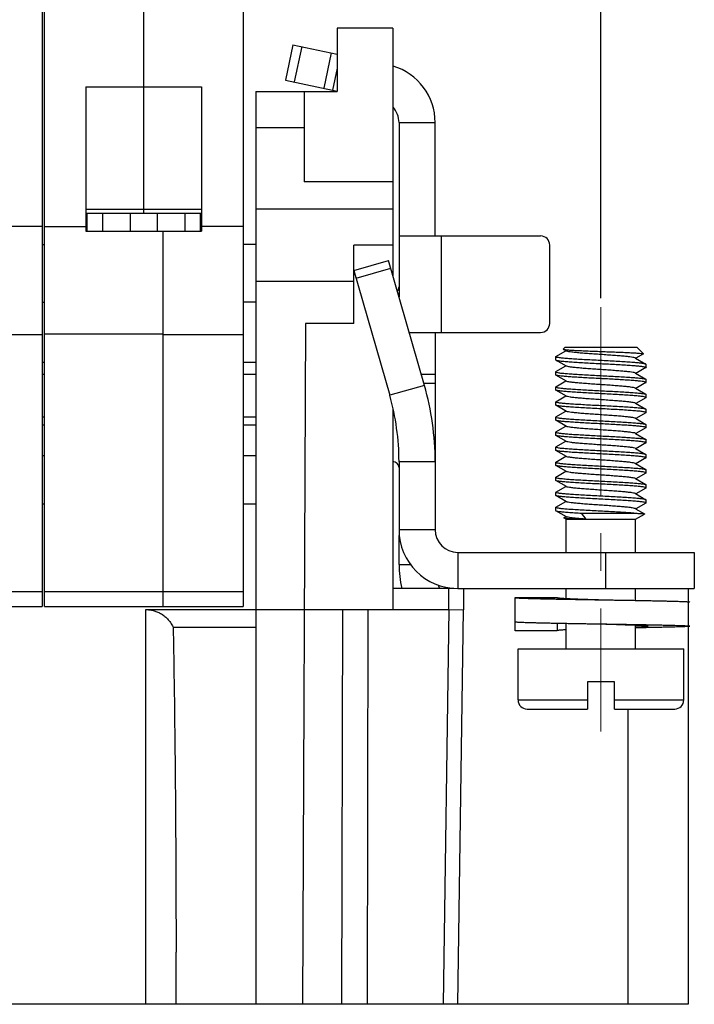
# Model space of a CAD drawing. Units: millimetres. Extents: x 993 to 1438, y 17 to 332.
# Drawn here: x 1097 to 1119, y 212 to 245 of the extents above; entities that cross this region are included whole.
import ezdxf

# ---------------------------------------------------------------- set-up
doc = ezdxf.new("R2010")
doc.units = ezdxf.units.MM
doc.header["$MEASUREMENT"] = 0
doc.header["$PDMODE"] = 2
doc.header["$PDSIZE"] = -0.01
doc.linetypes.add('CENTER', pattern=[2, 1.25, -0.25, 0.25, -0.25])
doc.layers.get('0').update_dxf_attribs({"linetype": 'CONTINUOUS', "lineweight": 30})
doc.layers.get('Defpoints').update_dxf_attribs({"linetype": 'CONTINUOUS'})
doc.layers.add('Cen', color=1, linetype='CENTER', lineweight=15)
doc.layers.add('Dim', color=3, linetype='CONTINUOUS', lineweight=15)
doc.styles.add('Romans字体', font='romans.shx', dxfattribs={"width": 0.75})
doc.dimstyles.new('01', dxfattribs={"dimscale": 1.5, "dimtxt": 3, "dimasz": 2.5, "dimexe": 1, "dimexo": 0.2, "dimgap": 0.5, "dimtad": 1, "dimdsep": 46, "dimtxsty": 'Romans字体', "dimcen": 0, "dimclrd": 1, "dimclre": 6, "dimclrt": 4, "dimazin": 2, "dimtp": 0.01, "dimtm": 1e-09, "dimtfac": 0.7, "dimtofl": 0, "dimtmove": 0, "dimatfit": 3, "dimfxl": 1, "dimtzin": 0, "dimarcsym": 0})

# ---------------------------------------------------------------- blocks, each defined once
blk = doc.blocks.new('*D14')
at = {"layer": 'Defpoints', "color": 0}
for p in [(1115.9, 273.516), (1058.9, 235.208), (1115.9, 235.208)]:
    blk.add_point(p, dxfattribs=at)
at = {"layer": 'Dim', "color": 6, "lineweight": -2}
for p, q in [((1058.9, 235.508), (1058.9, 275.016)), ((1115.9, 235.508), (1115.9, 275.016))]:
    blk.add_line(p, q, dxfattribs=at)
at = {"layer": 'Dim', "color": 1, "lineweight": -2}
blk.add_line((1062.65, 273.516), (1112.15, 273.516), dxfattribs=at)
at = {"layer": 'Dim', "color": 1}
for points in [[(1062.65, 274.141), (1062.65, 272.891), (1058.9, 273.516)], [(1112.15, 274.141), (1112.15, 272.891), (1115.9, 273.516)]]:
    blk.add_solid(points, dxfattribs=at)
at = {"layer": 'Dim', "color": 4, "insert": (1087.4, 276.516), "char_height": 4.5, "attachment_point": 5, "style": 'Romans字体'}
blk.add_mtext('57', dxfattribs=at)

msp = doc.modelspace()

# ---------------------------------------------------------------- linework, layer by layer
for p, q in [((1097.36, 261.068), (1097.36, 225.269)), ((1097.43, 225.269), (1097.43, 261.067)), ((1104.03, 261.068), (1104.03, 225.269)), ((1100.73, 238.324), (1100.73, 249.861)), ((1109, 244.467), (1107.15, 244.467)), ((1107.15, 244.467), (1107.15, 242.367)), ((1109, 244.467), (1109, 236.249)), ((1105.678, 243.915), (1105.429, 242.742)), ((1105.678, 243.915), (1107.15, 243.603)), ((1105.972, 243.853), (1105.722, 242.679)), ((1106.95, 243.645), (1106.701, 242.471)), ((1107.15, 243.142), (1106.994, 242.409)), ((1098.81, 242.519), (1102.65, 242.519)), ((1098.81, 242.519), (1098.81, 237.732)), ((1102.65, 242.519), (1102.65, 237.732)), ((1105.429, 242.742), (1107.152, 242.375)), ((1104.45, 242.367), (1107.15, 242.367)), ((1104.45, 242.367), (1104.45, 212.067)), ((1106.05, 242.367), (1106.05, 239.367)), ((1109.2, 241.333), (1110.4, 241.333)), ((1109.2, 241.333), (1109.2, 235.552)), ((1110.4, 237.567), (1110.4, 241.333)), ((1104.45, 241.167), (1106.05, 241.167)), ((1109, 239.367), (1106.05, 239.367)), ((1098.81, 238.461), (1102.65, 238.461)), ((1098.81, 238.324), (1102.65, 238.324)), ((1098.855, 237.732), (1098.855, 238.324)), ((1099.355, 238.324), (1099.355, 237.732)), ((1100.29, 237.732), (1100.29, 238.324)), ((1101.17, 238.324), (1101.17, 237.732)), ((1102.105, 237.732), (1102.105, 238.324)), ((1102.605, 238.324), (1102.605, 237.732)), ((1104.45, 238.467), (1109, 238.467)), ((1097.36, 237.884), (1095.98, 237.884)), ((1097.43, 237.884), (1098.81, 237.884)), ((1098.81, 237.732), (1102.65, 237.732)), ((1101.37, 225.269), (1101.37, 237.732)), ((1104.03, 237.884), (1102.65, 237.884)), ((1097.36, 237.287), (1097.43, 237.287)), ((1104.45, 237.287), (1104.03, 237.287)), ((1109, 237.267), (1107.7, 237.267)), ((1107.7, 234.667), (1107.7, 237.267)), ((1109.2, 237.567), (1113.9, 237.567)), ((1110.6, 237.567), (1110.6, 234.367)), ((1114.2, 234.667), (1114.2, 237.267)), ((1107.703, 236.419), (1108.856, 236.75)), ((1110.043, 232.61), (1108.856, 236.75)), ((1107.703, 236.419), (1108.89, 232.279)), ((1107.774, 236.172), (1108.927, 236.502)), ((1104.45, 236.067), (1107.7, 236.067)), ((1097.36, 235.367), (1097.43, 235.367)), ((1104.45, 235.367), (1104.03, 235.367)), ((1106.1, 234.667), (1106, 212.067)), ((1107.7, 234.667), (1106.1, 234.667)), ((1097.43, 234.321), (1101.37, 234.321)), ((1109.54, 234.367), (1113.9, 234.367)), ((1110.4, 234.367), (1110.4, 227.817)), ((1097.36, 234.288), (1094.7, 234.288)), ((1104.03, 234.288), (1101.37, 234.288)), ((1114.406, 233.564), (1114.738, 233.757)), ((1114.7, 233.867), (1114.647, 233.814)), ((1114.647, 233.814), (1114.649, 233.809)), ((1114.754, 233.747), (1114.649, 233.809)), ((1114.649, 233.809), (1114.661, 233.804)), ((1117.1, 233.867), (1114.7, 233.867)), ((1117.1, 233.867), (1117.311, 233.656)), ((1117.311, 233.656), (1117.309, 233.651)), ((1097.43, 233.367), (1097.36, 233.367)), ((1104.45, 233.367), (1104.03, 233.367)), ((1114.4, 233.557), (1114.406, 233.564)), ((1114.4, 233.457), (1114.4, 233.557)), ((1114.404, 233.455), (1114.404, 233.448)), ((1114.754, 233.247), (1114.406, 233.449)), ((1117.045, 233.516), (1117.394, 233.314)), ((1117.309, 233.651), (1117.062, 233.507)), ((1114.406, 233.064), (1114.4, 233.057)), ((1114.4, 232.957), (1114.4, 233.057)), ((1114.406, 233.064), (1114.738, 233.257)), ((1117.045, 233.016), (1117.394, 232.814)), ((1117.394, 233.199), (1117.062, 233.007)), ((1117.4, 233.307), (1117.394, 233.314)), ((1117.394, 233.199), (1117.4, 233.207)), ((1117.4, 233.207), (1117.4, 233.307)), ((1097.43, 232.967), (1097.36, 232.967)), ((1104.45, 232.967), (1104.03, 232.967)), ((1110.4, 232.967), (1109.941, 232.967)), ((1114.406, 232.949), (1114.4, 232.957)), ((1114.754, 232.747), (1114.406, 232.949)), ((1114.406, 232.564), (1114.738, 232.757)), ((1117.394, 232.699), (1117.062, 232.507)), ((1117.394, 232.814), (1117.4, 232.807)), ((1117.394, 232.699), (1117.4, 232.707)), ((1117.4, 232.707), (1117.4, 232.807)), ((1110.043, 232.61), (1108.89, 232.279)), ((1110.4, 232.667), (1110.027, 232.667)), ((1114.406, 232.564), (1114.4, 232.557)), ((1114.4, 232.457), (1114.4, 232.557)), ((1114.406, 232.449), (1114.4, 232.457)), ((1114.754, 232.247), (1114.406, 232.449)), ((1117.045, 232.516), (1117.394, 232.314)), ((1114.406, 232.064), (1114.4, 232.057)), ((1114.4, 231.957), (1114.4, 232.057)), ((1114.406, 232.064), (1114.738, 232.257)), ((1117.394, 232.199), (1117.062, 232.007)), ((1117.394, 232.314), (1117.4, 232.307)), ((1117.394, 232.199), (1117.4, 232.207)), ((1117.4, 232.207), (1117.4, 232.307)), ((1109, 231.815), (1109, 225.167)), ((1114.406, 231.949), (1114.4, 231.957)), ((1114.754, 231.747), (1114.406, 231.949)), ((1114.406, 231.564), (1114.738, 231.757)), ((1117.045, 232.016), (1117.394, 231.814)), ((1117.394, 231.699), (1117.062, 231.507)), ((1117.4, 231.807), (1117.394, 231.814)), ((1117.394, 231.699), (1117.4, 231.707)), ((1117.4, 231.707), (1117.4, 231.807)), ((1097.36, 231.567), (1097.43, 231.567)), ((1104.03, 231.567), (1104.45, 231.567)), ((1114.406, 231.564), (1114.4, 231.557)), ((1114.4, 231.457), (1114.4, 231.557)), ((1114.406, 231.449), (1114.4, 231.457)), ((1114.754, 231.247), (1114.406, 231.449)), ((1117.045, 231.516), (1117.394, 231.314)), ((1097.43, 231.284), (1097.36, 231.284)), ((1104.45, 231.284), (1104.03, 231.284)), ((1114.406, 231.064), (1114.4, 231.057)), ((1114.4, 230.957), (1114.4, 231.057)), ((1114.406, 231.064), (1114.738, 231.257)), ((1117.394, 231.199), (1117.062, 231.007)), ((1117.4, 231.207), (1117.387, 231.217)), ((1117.394, 231.314), (1117.4, 231.307)), ((1117.394, 231.199), (1117.4, 231.207)), ((1117.4, 231.207), (1117.4, 231.307)), ((1114.406, 230.949), (1114.4, 230.957)), ((1114.754, 230.747), (1114.406, 230.949)), ((1114.406, 230.564), (1114.738, 230.757)), ((1117.045, 231.016), (1117.394, 230.814)), ((1117.394, 230.814), (1117.4, 230.807)), ((1117.4, 230.707), (1117.4, 230.807)), ((1114.406, 230.564), (1114.4, 230.557)), ((1114.4, 230.457), (1114.4, 230.557)), ((1114.406, 230.449), (1114.4, 230.457)), ((1114.754, 230.247), (1114.406, 230.449)), ((1117.045, 230.516), (1117.394, 230.314)), ((1117.394, 230.699), (1117.062, 230.507)), ((1117.394, 230.699), (1117.4, 230.707)), ((1097.43, 230.267), (1097.36, 230.267)), ((1104.45, 230.267), (1104.03, 230.267)), ((1110.4, 230.074), (1109.2, 230.074)), ((1109.2, 230.074), (1109.2, 227.817)), ((1114.406, 230.064), (1114.4, 230.057)), ((1114.406, 230.064), (1114.738, 230.257)), ((1117.394, 230.199), (1117.062, 230.007)), ((1117.4, 230.307), (1117.394, 230.314)), ((1117.394, 230.199), (1117.4, 230.207)), ((1117.4, 230.207), (1117.4, 230.307)), ((1114.4, 229.957), (1114.4, 230.057)), ((1114.406, 229.949), (1114.4, 229.957)), ((1114.754, 229.747), (1114.406, 229.949)), ((1114.406, 229.564), (1114.738, 229.757)), ((1117.045, 230.016), (1117.394, 229.814)), ((1117.394, 229.814), (1117.4, 229.807)), ((1117.4, 229.707), (1117.4, 229.807)), ((1114.406, 229.564), (1114.4, 229.557)), ((1114.4, 229.457), (1114.4, 229.557)), ((1114.406, 229.449), (1114.4, 229.457)), ((1114.754, 229.247), (1114.406, 229.449)), ((1117.045, 229.516), (1117.394, 229.314)), ((1117.394, 229.699), (1117.062, 229.507)), ((1117.394, 229.699), (1117.4, 229.707)), ((1114.406, 229.064), (1114.738, 229.257)), ((1117.394, 229.199), (1117.062, 229.007)), ((1117.394, 229.314), (1117.4, 229.307)), ((1117.394, 229.199), (1117.4, 229.207)), ((1117.4, 229.207), (1117.4, 229.307)), ((1114.406, 229.064), (1114.4, 229.057)), ((1114.4, 228.957), (1114.4, 229.057)), ((1114.406, 228.949), (1114.4, 228.957)), ((1114.754, 228.747), (1114.406, 228.949)), ((1114.406, 228.564), (1114.738, 228.757)), ((1117.045, 229.016), (1117.394, 228.814)), ((1117.4, 228.807), (1117.394, 228.814)), ((1117.4, 228.707), (1117.4, 228.807)), ((1097.43, 228.667), (1097.36, 228.667)), ((1104.45, 228.667), (1104.03, 228.667)), ((1114.4, 228.557), (1114.406, 228.564)), ((1114.4, 228.457), (1114.4, 228.557)), ((1114.4, 228.457), (1114.406, 228.449)), ((1114.754, 228.247), (1114.406, 228.449)), ((1117.045, 228.516), (1117.348, 228.341)), ((1117.394, 228.699), (1117.062, 228.507)), ((1117.4, 228.707), (1117.394, 228.699)), ((1114.668, 228.216), (1114.738, 228.257)), ((1114.668, 228.216), (1114.668, 228.212)), ((1114.75, 228.165), (1114.668, 228.212)), ((1114.75, 228.165), (1117.05, 228.165)), ((1114.75, 227.067), (1114.75, 228.165)), ((1115.26, 228.367), (1116.992, 228.367)), ((1115.408, 228.167), (1115.26, 228.367)), ((1117.05, 228.165), (1117.348, 228.337)), ((1117.05, 227.067), (1117.05, 228.165)), ((1117.348, 228.341), (1117.348, 228.337)), ((1110.4, 227.817), (1109.2, 227.817)), ((1109.2, 226.667), (1109.2, 227.627)), ((1111.15, 227.067), (1119, 227.067)), ((1111.15, 227.067), (1111.15, 225.867)), ((1116.05, 227.067), (1116.05, 225.867)), ((1119, 227.067), (1119, 225.867)), ((1109.2, 226.667), (1109.581, 226.667)), ((1111.024, 225.867), (1109, 225.867)), ((1110.849, 225.167), (1110.849, 225.867)), ((1111.15, 225.867), (1119, 225.867)), ((1111.337, 225.867), (1111.337, 225.163)), ((1114.75, 225.536), (1114.75, 225.867)), ((1117.05, 225.473), (1117.05, 225.867)), ((1118.8, 225.867), (1118.8, 212.067)), ((1090.76, 225.769), (1097.36, 225.769)), ((1097.43, 225.769), (1104.03, 225.769)), ((1113.05, 225.567), (1114.45, 225.567)), ((1113.05, 224.467), (1113.05, 225.567)), ((1090.76, 225.269), (1097.36, 225.269)), ((1097.43, 225.269), (1104.03, 225.269)), ((1100.8, 225.167), (1110.849, 225.167)), ((1100.8, 212.067), (1100.8, 225.167)), ((1107.33, 225.167), (1107.289, 212.067)), ((1108.159, 212.067), (1108.173, 225.167)), ((1110.849, 225.167), (1110.662, 212.067)), ((1110.849, 225.167), (1111.337, 225.163)), ((1111.149, 212.067), (1111.337, 225.163)), ((1101.705, 224.585), (1104.45, 224.585)), ((1114.45, 224.718), (1114.45, 224.467)), ((1114.75, 223.867), (1114.75, 224.712)), ((1117.05, 223.867), (1117.05, 224.652)), ((1114.45, 224.467), (1113.05, 224.467)), ((1113.15, 223.867), (1118.65, 223.867)), ((1113.15, 222.167), (1113.15, 223.867)), ((1118.65, 222.167), (1118.65, 223.867)), ((1116.35, 222.767), (1115.45, 222.767)), ((1115.45, 222.767), (1115.45, 221.867)), ((1116.35, 221.867), (1116.35, 222.767)), ((1113.15, 222.167), (1115.45, 222.167)), ((1116.35, 222.167), (1118.65, 222.167)), ((1113.45, 221.867), (1115.45, 221.867)), ((1116.35, 221.867), (1118.35, 221.867)), ((1116.8, 212.067), (1116.8, 221.867)), ((1101.8, 212.067), (1101.8, 213.792)), ((1118.8, 212.067), (1056, 212.067))]:
    msp.add_line(p, q)
for centre, radius, start, end in [((1108.45, 241.333), 1.95, 0, 73.4697), ((1108.45, 241.333), 0.75, 0, 42.3612), ((1113.9, 237.267), 0.3, 0, 90), ((1109, 235.878), 0.2, 317.0383, 0), ((1113.9, 234.667), 0.3, 270, 0), ((1101.2, 230.074), 9.2, 0, 16), ((1101.2, 230.074), 8, 0, 16), ((1109, 229.878), 0.2, 0, 90), ((1111.15, 227.817), 1.95, 180, 270), ((1111.15, 227.817), 0.75, 180, 270), ((1112.8, 226.667), 3.6, 180, 192.8739), ((1112.8, 226.667), 2.4, 196.5458, 199.5128), ((1113.45, 222.167), 0.3, 180, 270), ((1118.35, 222.167), 0.3, 270, 0)]:
    msp.add_arc(centre, radius, start, end)
for points, knots in [([(1114.661, 233.804), (1114.68, 233.798), (1114.736, 233.793), (1114.839, 233.783), (1114.983, 233.774), (1115.163, 233.765), (1115.373, 233.756), (1115.604, 233.746), (1115.849, 233.737), (1116.099, 233.727), (1116.346, 233.718), (1116.579, 233.708), (1116.79, 233.699), (1116.972, 233.689), (1117.12, 233.683), (1117.222, 233.668), (1117.285, 233.67), (1117.306, 233.656), (1117.309, 233.653)], [0, 0, 0, 0, 0.060848, 0.166004, 0.312211, 0.494528, 0.706628, 0.941021, 1.189355, 1.44274, 1.692047, 1.928236, 2.142705, 2.327585, 2.476047, 2.582553, 2.643174, 2.65527, 2.65527, 2.65527, 2.65527]), ([(1117.045, 233.516), (1117.04, 233.519), (1117.015, 233.53), (1116.951, 233.541), (1116.845, 233.556), (1116.702, 233.571), (1116.529, 233.586), (1116.331, 233.601), (1116.117, 233.617), (1115.895, 233.632), (1115.672, 233.647), (1115.459, 233.663), (1115.262, 233.678), (1115.09, 233.693), (1114.949, 233.708), (1114.845, 233.724), (1114.783, 233.734), (1114.759, 233.746), (1114.755, 233.748)], [0, 0, 0, 0, 0.015933, 0.084107, 0.192613, 0.33771, 0.513978, 0.714717, 0.932252, 1.158249, 1.384043, 1.600975, 1.800734, 1.975686, 2.119183, 2.225872, 2.292109, 2.30583, 2.30583, 2.30583, 2.30583]), ([(1117.394, 233.315), (1117.389, 233.319), (1117.357, 233.324), (1117.288, 233.34), (1117.169, 233.351), (1117.009, 233.366), (1116.813, 233.38), (1116.587, 233.394), (1116.338, 233.408), (1116.075, 233.423), (1115.806, 233.437), (1115.54, 233.451), (1115.286, 233.465), (1115.053, 233.479), (1114.845, 233.493), (1114.678, 233.508), (1114.537, 233.518), (1114.47, 233.539), (1114.399, 233.539), (1114.402, 233.555), (1114.403, 233.556)], [0, 0, 0, 0, 0.020036, 0.094606, 0.214731, 0.376803, 0.575624, 0.804725, 1.056616, 1.32305, 1.595296, 1.864428, 2.121628, 2.358468, 2.567204, 2.741032, 2.87434, 2.962988, 3.005074, 3.0086, 3.0086, 3.0086, 3.0086]), ([(1114.404, 233.448), (1114.409, 233.435), (1114.468, 233.441), (1114.545, 233.416), (1114.683, 233.408), (1114.853, 233.392), (1115.061, 233.379), (1115.295, 233.365), (1115.548, 233.351), (1115.814, 233.336), (1116.082, 233.322), (1116.344, 233.308), (1116.591, 233.294), (1116.816, 233.28), (1117.012, 233.266), (1117.168, 233.252), (1117.292, 233.24), (1117.353, 233.225), (1117.399, 233.217), (1117.4, 233.208)], [0, 0, 0, 0, 0.042833, 0.133429, 0.268253, 0.443129, 0.652443, 0.889413, 1.146336, 1.414849, 1.686207, 1.951569, 2.202294, 2.430222, 2.627951, 2.789087, 2.908495, 2.982614, 3.010484, 3.010484, 3.010484, 3.010484]), ([(1114.4, 233.056), (1114.401, 233.046), (1114.449, 233.039), (1114.513, 233.023), (1114.641, 233.011), (1114.803, 232.996), (1115.005, 232.982), (1115.236, 232.968), (1115.49, 232.954), (1115.758, 232.939), (1116.031, 232.925), (1116.301, 232.91), (1116.56, 232.896), (1116.796, 232.881), (1116.999, 232.867), (1117.162, 232.852), (1117.285, 232.841), (1117.355, 232.824), (1117.388, 232.819), (1117.394, 232.815)], [0, 0, 0, 0, 0.028916, 0.106947, 0.231529, 0.397713, 0.601361, 0.836485, 1.093042, 1.364907, 1.639749, 1.913937, 2.177851, 2.417509, 2.621673, 2.788014, 2.911045, 2.98788, 3.008673, 3.008673, 3.008673, 3.008673]), ([(1117.045, 233.016), (1117.041, 233.018), (1117.017, 233.03), (1116.954, 233.04), (1116.85, 233.056), (1116.709, 233.07), (1116.537, 233.086), (1116.34, 233.101), (1116.127, 233.116), (1115.904, 233.131), (1115.682, 233.147), (1115.468, 233.162), (1115.27, 233.177), (1115.097, 233.193), (1114.954, 233.207), (1114.848, 233.223), (1114.785, 233.234), (1114.759, 233.245), (1114.755, 233.248)], [0, 0, 0, 0, 0.013878, 0.080256, 0.187077, 0.330691, 0.505739, 0.70557, 0.922546, 1.148356, 1.374339, 1.591831, 1.792499, 1.968672, 2.113653, 2.222027, 2.290061, 2.30583, 2.30583, 2.30583, 2.30583]), ([(1114.851, 232.893), (1114.799, 232.897), (1114.704, 232.905), (1114.579, 232.917), (1114.487, 232.928), (1114.433, 232.94), (1114.41, 232.946), (1114.406, 232.949)], [0, 0, 0, 0, 0.1574391, 0.2844545, 0.3779499, 0.4358894, 0.4498317, 0.4498317, 0.4498317, 0.4498317]), ([(1115.093, 232.693), (1115.045, 232.698), (1114.96, 232.707), (1114.852, 232.722), (1114.787, 232.734), (1114.76, 232.744), (1114.754, 232.747)], [0, 0, 0, 0, 0.1464556, 0.2565074, 0.3263358, 0.3442337, 0.3442337, 0.3442337, 0.3442337]), ([(1117.4, 232.708), (1117.399, 232.716), (1117.361, 232.724), (1117.307, 232.737), (1117.201, 232.748), (1117.065, 232.762), (1116.894, 232.774), (1116.697, 232.787), (1116.476, 232.801), (1116.24, 232.814), (1115.994, 232.827), (1115.745, 232.84), (1115.501, 232.853), (1115.268, 232.866), (1115.053, 232.879), (1114.916, 232.889), (1114.851, 232.893)], [0, 0, 0, 0, 0.024376, 0.088165, 0.19106, 0.330517, 0.502758, 0.703026, 0.925757, 1.164745, 1.413327, 1.664566, 1.911449, 2.14709, 2.364917, 2.558866, 2.558866, 2.558866, 2.558866]), ([(1117.044, 232.515), (1117.043, 232.517), (1117.025, 232.531), (1116.965, 232.536), (1116.868, 232.555), (1116.729, 232.568), (1116.559, 232.584), (1116.363, 232.599), (1116.148, 232.615), (1115.924, 232.63), (1115.699, 232.646), (1115.481, 232.661), (1115.28, 232.677), (1115.153, 232.688), (1115.093, 232.693)], [0, 0, 0, 0, 0.006669, 0.067007, 0.169064, 0.309406, 0.482707, 0.682242, 0.900216, 1.128091, 1.356931, 1.577764, 1.781938, 1.961468, 1.961468, 1.961468, 1.961468]), ([(1117.4, 232.208), (1117.399, 232.217), (1117.351, 232.225), (1117.288, 232.24), (1117.159, 232.252), (1116.997, 232.267), (1116.793, 232.281), (1116.561, 232.296), (1116.306, 232.31), (1116.037, 232.325), (1115.763, 232.339), (1115.494, 232.353), (1115.239, 232.368), (1115.006, 232.382), (1114.804, 232.396), (1114.639, 232.411), (1114.516, 232.423), (1114.444, 232.439), (1114.411, 232.444), (1114.405, 232.448)], [0, 0, 0, 0, 0.028905, 0.106071, 0.230327, 0.397786, 0.602875, 0.838679, 1.09721, 1.3697, 1.646895, 1.919384, 2.177916, 2.413719, 2.618808, 2.786268, 2.910524, 2.987689, 3.008681, 3.008681, 3.008681, 3.008681]), ([(1114.419, 232.544), (1114.438, 232.539), (1114.487, 232.528), (1114.579, 232.517), (1114.704, 232.505), (1114.799, 232.497), (1114.851, 232.493)], [0, 0, 0, 0, 0.0580993, 0.1513458, 0.2787364, 0.435901, 0.435901, 0.435901, 0.435901]), ([(1114.851, 232.493), (1114.921, 232.488), (1115.069, 232.478), (1115.303, 232.464), (1115.556, 232.45), (1115.819, 232.436), (1116.086, 232.422), (1116.346, 232.408), (1116.593, 232.394), (1116.817, 232.38), (1117.012, 232.366), (1117.171, 232.351), (1117.289, 232.34), (1117.358, 232.324), (1117.389, 232.319), (1117.394, 232.315)], [0, 0, 0, 0, 0.209388, 0.446216, 0.701775, 0.969553, 1.238408, 1.501483, 1.751452, 1.979858, 2.176222, 2.33783, 2.457906, 2.531304, 2.550669, 2.550669, 2.550669, 2.550669]), ([(1117.394, 231.815), (1117.388, 231.819), (1117.355, 231.824), (1117.284, 231.841), (1117.161, 231.852), (1116.996, 231.867), (1116.794, 231.881), (1116.561, 231.896), (1116.306, 231.91), (1116.037, 231.925), (1115.763, 231.939), (1115.494, 231.953), (1115.239, 231.968), (1115.006, 231.982), (1114.803, 231.996), (1114.641, 232.011), (1114.512, 232.023), (1114.448, 232.039), (1114.401, 232.046), (1114.4, 232.056)], [0, 0, 0, 0, 0.020992, 0.098157, 0.222413, 0.389873, 0.594962, 0.830765, 1.089297, 1.361786, 1.638981, 1.911471, 2.170002, 2.405806, 2.610895, 2.778354, 2.90261, 2.979776, 3.008681, 3.008681, 3.008681, 3.008681]), ([(1117.048, 232.018), (1117.039, 232.029), (1116.99, 232.027), (1116.914, 232.051), (1116.788, 232.061), (1116.631, 232.078), (1116.444, 232.093), (1116.236, 232.108), (1116.014, 232.124), (1115.788, 232.139), (1115.567, 232.155), (1115.358, 232.171), (1115.171, 232.185), (1115.013, 232.202), (1114.886, 232.212), (1114.811, 232.237), (1114.76, 232.235), (1114.752, 232.246)], [0, 0, 0, 0, 0.039768, 0.125442, 0.251047, 0.411925, 0.601868, 0.813469, 1.038448, 1.267985, 1.493079, 1.704906, 1.895176, 2.056469, 2.18256, 2.268768, 2.309398, 2.309398, 2.309398, 2.309398]), ([(1117.4, 231.708), (1117.399, 231.717), (1117.351, 231.725), (1117.288, 231.74), (1117.159, 231.752), (1116.997, 231.767), (1116.793, 231.781), (1116.561, 231.796), (1116.306, 231.81), (1116.037, 231.825), (1115.763, 231.839), (1115.494, 231.853), (1115.239, 231.868), (1115.006, 231.882), (1114.804, 231.896), (1114.639, 231.911), (1114.516, 231.923), (1114.444, 231.939), (1114.411, 231.944), (1114.405, 231.948)], [0, 0, 0, 0, 0.028905, 0.106071, 0.230327, 0.397786, 0.602875, 0.838679, 1.09721, 1.3697, 1.646895, 1.919384, 2.177916, 2.413719, 2.618808, 2.786268, 2.910524, 2.987689, 3.008681, 3.008681, 3.008681, 3.008681]), ([(1117.045, 231.516), (1117.041, 231.518), (1117.015, 231.53), (1116.95, 231.541), (1116.843, 231.557), (1116.698, 231.571), (1116.522, 231.587), (1116.321, 231.602), (1116.104, 231.618), (1115.878, 231.633), (1115.654, 231.649), (1115.439, 231.664), (1115.243, 231.679), (1115.072, 231.695), (1114.933, 231.709), (1114.835, 231.728), (1114.775, 231.733), (1114.757, 231.747), (1114.755, 231.748)], [0, 0, 0, 0, 0.015591, 0.084481, 0.1946, 0.34206, 0.521227, 0.725133, 0.945806, 1.1746, 1.402544, 1.6207, 1.820523, 1.994206, 2.135009, 2.237584, 2.298466, 2.30565, 2.30565, 2.30565, 2.30565]), ([(1114.4, 231.556), (1114.401, 231.546), (1114.448, 231.539), (1114.512, 231.523), (1114.642, 231.511), (1114.805, 231.496), (1115.01, 231.482), (1115.243, 231.468), (1115.499, 231.453), (1115.767, 231.439), (1116.04, 231.424), (1116.309, 231.41), (1116.563, 231.396), (1116.795, 231.381), (1116.997, 231.367), (1117.161, 231.352), (1117.284, 231.341), (1117.355, 231.324), (1117.388, 231.319), (1117.394, 231.315)], [0, 0, 0, 0, 0.028631, 0.105607, 0.231424, 0.400364, 0.605583, 0.843614, 1.102676, 1.374194, 1.65009, 1.922773, 2.180097, 2.415857, 2.619914, 2.78706, 2.910822, 2.987792, 3.008688, 3.008688, 3.008688, 3.008688]), ([(1117.204, 231.248), (1117.155, 231.253), (1117.044, 231.263), (1116.862, 231.277), (1116.65, 231.29), (1116.415, 231.304), (1116.165, 231.318), (1115.907, 231.331), (1115.648, 231.345), (1115.397, 231.359), (1115.161, 231.372), (1114.948, 231.386), (1114.764, 231.399), (1114.615, 231.414), (1114.504, 231.425), (1114.44, 231.44), (1114.411, 231.445), (1114.405, 231.448)], [0, 0, 0, 0, 0.149476, 0.334151, 0.54845, 0.785865, 1.039172, 1.300656, 1.562348, 1.816274, 2.054699, 2.270367, 2.45673, 2.608157, 2.720147, 2.789619, 2.807782, 2.807782, 2.807782, 2.807782]), ([(1114.4, 231.056), (1114.401, 231.047), (1114.443, 231.039), (1114.501, 231.025), (1114.618, 231.013), (1114.764, 230.999), (1114.949, 230.986), (1115.162, 230.972), (1115.398, 230.959), (1115.649, 230.945), (1115.908, 230.931), (1116.166, 230.918), (1116.416, 230.904), (1116.651, 230.89), (1116.862, 230.877), (1117.045, 230.863), (1117.155, 230.853), (1117.204, 230.848)], [0, 0, 0, 0, 0.026385, 0.096556, 0.208657, 0.360235, 0.546204, 0.762492, 1.000417, 1.254873, 1.516099, 1.777632, 2.031274, 2.268212, 2.482953, 2.666907, 2.815906, 2.815906, 2.815906, 2.815906]), ([(1116.903, 231.048), (1116.859, 231.054), (1116.76, 231.065), (1116.595, 231.081), (1116.404, 231.096), (1116.192, 231.112), (1115.969, 231.127), (1115.743, 231.143), (1115.523, 231.158), (1115.318, 231.174), (1115.136, 231.189), (1114.985, 231.205), (1114.868, 231.218), (1114.796, 231.234), (1114.761, 231.241), (1114.753, 231.246)], [0, 0, 0, 0, 0.133142, 0.300417, 0.495353, 0.710338, 0.936955, 1.166321, 1.389439, 1.597567, 1.782562, 1.93722, 2.055594, 2.133377, 2.160301, 2.160301, 2.160301, 2.160301]), ([(1117.045, 231.016), (1117.036, 231.031), (1116.977, 231.03), (1116.934, 231.043), (1116.903, 231.048)], [0, 0, 0, 0, 0.05188, 0.1458825, 0.1458825, 0.1458825, 0.1458825]), ([(1117.387, 231.217), (1117.375, 231.222), (1117.343, 231.23), (1117.281, 231.239), (1117.233, 231.245), (1117.204, 231.248)], [0, 0, 0, 0, 0.0385759, 0.1007174, 0.1857118, 0.1857118, 0.1857118, 0.1857118]), ([(1117.4, 230.708), (1117.399, 230.717), (1117.351, 230.725), (1117.288, 230.74), (1117.159, 230.752), (1116.997, 230.767), (1116.793, 230.781), (1116.561, 230.796), (1116.306, 230.81), (1116.037, 230.825), (1115.763, 230.839), (1115.494, 230.853), (1115.239, 230.868), (1115.006, 230.882), (1114.804, 230.896), (1114.639, 230.911), (1114.516, 230.923), (1114.444, 230.939), (1114.411, 230.944), (1114.405, 230.948)], [0, 0, 0, 0, 0.028905, 0.106071, 0.230327, 0.397786, 0.602875, 0.838679, 1.09721, 1.3697, 1.646895, 1.919384, 2.177916, 2.413719, 2.618808, 2.786268, 2.910524, 2.987689, 3.008681, 3.008681, 3.008681, 3.008681]), ([(1117.046, 230.518), (1117.038, 230.522), (1117.004, 230.529), (1116.932, 230.546), (1116.816, 230.559), (1116.665, 230.575), (1116.483, 230.59), (1116.278, 230.605), (1116.059, 230.621), (1115.833, 230.636), (1115.61, 230.652), (1115.398, 230.667), (1115.206, 230.682), (1115.042, 230.699), (1114.908, 230.71), (1114.823, 230.733), (1114.764, 230.733), (1114.754, 230.747), (1114.754, 230.747)], [0, 0, 0, 0, 0.026375, 0.103772, 0.221792, 0.376141, 0.560889, 0.768841, 0.991861, 1.22121, 1.447894, 1.663025, 1.85818, 2.025741, 2.15922, 2.253599, 2.305929, 2.306108, 2.306108, 2.306108, 2.306108]), ([(1117.204, 230.848), (1117.24, 230.844), (1117.299, 230.838), (1117.361, 230.824), (1117.389, 230.818), (1117.394, 230.815)], [0, 0, 0, 0, 0.1083207, 0.1754354, 0.192768, 0.192768, 0.192768, 0.192768]), ([(1117.394, 230.315), (1117.388, 230.319), (1117.355, 230.324), (1117.284, 230.341), (1117.161, 230.352), (1116.996, 230.367), (1116.794, 230.381), (1116.561, 230.396), (1116.306, 230.41), (1116.037, 230.425), (1115.763, 230.439), (1115.494, 230.453), (1115.239, 230.468), (1115.006, 230.482), (1114.803, 230.496), (1114.641, 230.511), (1114.512, 230.523), (1114.448, 230.539), (1114.401, 230.546), (1114.4, 230.556)], [0, 0, 0, 0, 0.020992, 0.098157, 0.222413, 0.389873, 0.594962, 0.830765, 1.089297, 1.361786, 1.638981, 1.911471, 2.170002, 2.405806, 2.610895, 2.778354, 2.90261, 2.979776, 3.008681, 3.008681, 3.008681, 3.008681]), ([(1117.4, 230.208), (1117.399, 230.217), (1117.351, 230.225), (1117.288, 230.24), (1117.159, 230.252), (1116.997, 230.267), (1116.793, 230.281), (1116.561, 230.296), (1116.306, 230.31), (1116.037, 230.325), (1115.763, 230.339), (1115.494, 230.353), (1115.239, 230.368), (1115.006, 230.382), (1114.804, 230.396), (1114.639, 230.411), (1114.516, 230.423), (1114.444, 230.439), (1114.411, 230.444), (1114.405, 230.448)], [0, 0, 0, 0, 0.028905, 0.106071, 0.230327, 0.397786, 0.602875, 0.838679, 1.09721, 1.3697, 1.646895, 1.919384, 2.177916, 2.413719, 2.618808, 2.786268, 2.910524, 2.987689, 3.008681, 3.008681, 3.008681, 3.008681]), ([(1117.044, 230.015), (1117.043, 230.017), (1117.025, 230.031), (1116.965, 230.036), (1116.868, 230.055), (1116.729, 230.068), (1116.559, 230.084), (1116.362, 230.099), (1116.148, 230.115), (1115.923, 230.13), (1115.698, 230.146), (1115.481, 230.161), (1115.28, 230.177), (1115.103, 230.192), (1114.958, 230.207), (1114.85, 230.223), (1114.785, 230.233), (1114.759, 230.245), (1114.755, 230.248)], [0, 0, 0, 0, 0.006816, 0.067309, 0.169514, 0.309988, 0.483398, 0.683016, 0.901042, 1.128936, 1.357764, 1.578551, 1.782648, 1.962075, 2.109854, 2.220336, 2.289614, 2.305652, 2.305652, 2.305652, 2.305652]), ([(1114.4, 230.056), (1114.401, 230.046), (1114.448, 230.039), (1114.511, 230.023), (1114.638, 230.011), (1114.798, 229.997), (1114.999, 229.983), (1115.231, 229.968), (1115.487, 229.954), (1115.757, 229.939), (1116.03, 229.925), (1116.299, 229.91), (1116.553, 229.896), (1116.785, 229.882), (1116.988, 229.868), (1117.155, 229.853), (1117.281, 229.841), (1117.355, 229.824), (1117.388, 229.819), (1117.394, 229.815)], [0, 0, 0, 0, 0.028597, 0.104961, 0.227649, 0.393569, 0.59546, 0.829602, 1.090377, 1.364796, 1.640121, 1.912648, 2.170421, 2.405383, 2.610137, 2.780478, 2.908713, 2.987751, 3.00869, 3.00869, 3.00869, 3.00869]), ([(1117.4, 229.708), (1117.399, 229.717), (1117.351, 229.725), (1117.288, 229.74), (1117.159, 229.752), (1116.997, 229.767), (1116.793, 229.781), (1116.561, 229.796), (1116.306, 229.81), (1116.037, 229.825), (1115.763, 229.839), (1115.494, 229.853), (1115.239, 229.868), (1115.006, 229.882), (1114.804, 229.896), (1114.639, 229.911), (1114.516, 229.923), (1114.444, 229.939), (1114.411, 229.944), (1114.405, 229.948)], [0, 0, 0, 0, 0.028905, 0.106071, 0.230327, 0.397786, 0.602875, 0.838679, 1.09721, 1.3697, 1.646895, 1.919384, 2.177916, 2.413719, 2.618808, 2.786268, 2.910524, 2.987689, 3.008681, 3.008681, 3.008681, 3.008681]), ([(1117.048, 229.518), (1117.04, 229.529), (1116.99, 229.527), (1116.914, 229.551), (1116.787, 229.561), (1116.631, 229.578), (1116.443, 229.593), (1116.235, 229.609), (1116.013, 229.624), (1115.787, 229.639), (1115.566, 229.655), (1115.358, 229.671), (1115.17, 229.685), (1115.013, 229.702), (1114.886, 229.712), (1114.81, 229.737), (1114.76, 229.735), (1114.752, 229.745)], [0, 0, 0, 0, 0.040017, 0.125844, 0.251588, 0.412584, 0.602621, 0.814287, 1.039299, 1.268836, 1.493897, 1.70566, 1.895837, 2.057011, 2.182963, 2.269019, 2.309406, 2.309406, 2.309406, 2.309406]), ([(1114.4, 229.556), (1114.401, 229.546), (1114.448, 229.539), (1114.512, 229.523), (1114.643, 229.511), (1114.806, 229.496), (1115.009, 229.482), (1115.241, 229.468), (1115.495, 229.453), (1115.762, 229.439), (1116.036, 229.425), (1116.307, 229.41), (1116.565, 229.395), (1116.799, 229.381), (1117, 229.367), (1117.163, 229.352), (1117.285, 229.341), (1117.356, 229.324), (1117.388, 229.319), (1117.394, 229.315)], [0, 0, 0, 0, 0.028462, 0.106031, 0.232489, 0.401474, 0.605657, 0.841256, 1.097745, 1.369093, 1.644452, 1.920156, 2.183402, 2.42063, 2.622852, 2.788854, 2.911608, 2.988012, 3.008686, 3.008686, 3.008686, 3.008686]), ([(1117.4, 229.208), (1117.399, 229.217), (1117.351, 229.225), (1117.288, 229.24), (1117.159, 229.252), (1116.997, 229.267), (1116.793, 229.281), (1116.561, 229.296), (1116.306, 229.31), (1116.037, 229.325), (1115.763, 229.339), (1115.494, 229.353), (1115.239, 229.368), (1115.006, 229.382), (1114.804, 229.396), (1114.639, 229.411), (1114.516, 229.423), (1114.444, 229.439), (1114.411, 229.444), (1114.405, 229.448)], [0, 0, 0, 0, 0.028905, 0.106071, 0.230327, 0.397786, 0.602875, 0.838679, 1.09721, 1.3697, 1.646895, 1.919384, 2.177916, 2.413719, 2.618808, 2.786268, 2.910524, 2.987689, 3.008681, 3.008681, 3.008681, 3.008681]), ([(1117.047, 229.019), (1117.038, 229.024), (1116.999, 229.028), (1116.926, 229.048), (1116.808, 229.059), (1116.657, 229.076), (1116.476, 229.09), (1116.274, 229.106), (1116.056, 229.121), (1115.833, 229.136), (1115.612, 229.152), (1115.403, 229.167), (1115.212, 229.182), (1115.049, 229.198), (1114.915, 229.21), (1114.826, 229.231), (1114.769, 229.233), (1114.756, 229.247), (1114.755, 229.248)], [0, 0, 0, 0, 0.03152, 0.111126, 0.230194, 0.384464, 0.568136, 0.774221, 0.99484, 1.221547, 1.445655, 1.65858, 1.852177, 2.01906, 2.152914, 2.248806, 2.303717, 2.306458, 2.306458, 2.306458, 2.306458]), ([(1117.394, 228.815), (1117.388, 228.819), (1117.355, 228.824), (1117.284, 228.841), (1117.161, 228.852), (1116.996, 228.867), (1116.794, 228.881), (1116.561, 228.896), (1116.306, 228.91), (1116.037, 228.925), (1115.763, 228.939), (1115.494, 228.953), (1115.239, 228.968), (1115.006, 228.982), (1114.803, 228.996), (1114.641, 229.011), (1114.512, 229.023), (1114.448, 229.039), (1114.401, 229.046), (1114.4, 229.056)], [0, 0, 0, 0, 0.020992, 0.098157, 0.222413, 0.389873, 0.594962, 0.830765, 1.089297, 1.361786, 1.638981, 1.911471, 2.170002, 2.405806, 2.610895, 2.778354, 2.90261, 2.979776, 3.008681, 3.008681, 3.008681, 3.008681]), ([(1117.4, 228.708), (1117.399, 228.717), (1117.351, 228.725), (1117.288, 228.74), (1117.159, 228.752), (1116.997, 228.767), (1116.793, 228.781), (1116.561, 228.796), (1116.306, 228.81), (1116.037, 228.825), (1115.763, 228.839), (1115.494, 228.853), (1115.239, 228.868), (1115.006, 228.882), (1114.804, 228.896), (1114.639, 228.911), (1114.516, 228.923), (1114.444, 228.939), (1114.411, 228.944), (1114.405, 228.948)], [0, 0, 0, 0, 0.028905, 0.106071, 0.230327, 0.397786, 0.602875, 0.838679, 1.09721, 1.3697, 1.646895, 1.919384, 2.177916, 2.413719, 2.618808, 2.786268, 2.910524, 2.987689, 3.008681, 3.008681, 3.008681, 3.008681]), ([(1116.992, 228.367), (1116.924, 228.372), (1116.776, 228.382), (1116.542, 228.397), (1116.286, 228.411), (1116.017, 228.426), (1115.744, 228.44), (1115.476, 228.454), (1115.223, 228.469), (1114.993, 228.483), (1114.793, 228.497), (1114.632, 228.511), (1114.508, 228.525), (1114.443, 228.537), (1114.402, 228.548), (1114.4, 228.557)], [0, 0, 0, 0, 0.207281, 0.444504, 0.703674, 0.976039, 1.252408, 1.523455, 1.780028, 2.013472, 2.215923, 2.3806, 2.502066, 2.576574, 2.603471, 2.603471, 2.603471, 2.603471]), ([(1114.406, 228.449), (1114.413, 228.445), (1114.449, 228.436), (1114.526, 228.423), (1114.654, 228.409), (1114.824, 228.395), (1115.031, 228.381), (1115.18, 228.372), (1115.26, 228.367)], [0, 0, 0, 0, 0.0257903, 0.1079019, 0.2372747, 0.4097668, 0.6195582, 0.8594869, 0.8594869, 0.8594869, 0.8594869]), ([(1117.047, 228.518), (1117.038, 228.524), (1117.001, 228.528), (1116.929, 228.547), (1116.812, 228.559), (1116.662, 228.575), (1116.482, 228.59), (1116.28, 228.605), (1116.063, 228.621), (1115.839, 228.636), (1115.618, 228.651), (1115.408, 228.667), (1115.217, 228.682), (1115.053, 228.698), (1114.919, 228.71), (1114.828, 228.73), (1114.77, 228.733), (1114.756, 228.747), (1114.755, 228.748)], [0, 0, 0, 0, 0.029663, 0.108103, 0.226099, 0.379442, 0.56237, 0.767922, 0.988243, 1.214896, 1.439198, 1.652557, 1.846809, 2.014545, 2.149414, 2.246439, 2.30253, 2.306248, 2.306248, 2.306248, 2.306248]), ([(1114.668, 228.212), (1114.676, 228.207), (1114.706, 228.205), (1114.733, 228.201), (1114.753, 228.199)], [0, 0, 0, 0, 0.02720333, 0.0855029, 0.0855029, 0.0855029, 0.0855029]), ([(1114.753, 228.199), (1114.782, 228.196), (1114.849, 228.192), (1114.961, 228.185), (1115.094, 228.179), (1115.245, 228.173), (1115.352, 228.169), (1115.408, 228.167)], [0, 0, 0, 0, 0.087976, 0.2015986, 0.3355622, 0.4875277, 0.6559824, 0.6559824, 0.6559824, 0.6559824]), ([(1115.408, 228.167), (1115.343, 228.172), (1115.222, 228.181), (1115.057, 228.197), (1114.922, 228.21), (1114.83, 228.229), (1114.772, 228.233), (1114.756, 228.247), (1114.755, 228.248)], [0, 0, 0, 0, 0.1949027, 0.3634864, 0.4993663, 0.5975211, 0.6547922, 0.6595325, 0.6595325, 0.6595325, 0.6595325]), ([(1116.992, 228.367), (1117.037, 228.365), (1117.116, 228.361), (1117.219, 228.357), (1117.29, 228.348), (1117.331, 228.348), (1117.345, 228.341), (1117.347, 228.34)], [0, 0, 0, 0, 0.1332394, 0.2373831, 0.3098862, 0.3500533, 0.3564551, 0.3564551, 0.3564551, 0.3564551]), ([(1113.05, 225.567), (1113.05, 225.564), (1113.064, 225.563), (1113.081, 225.559), (1113.118, 225.556), (1113.166, 225.553), (1113.229, 225.55), (1113.305, 225.547), (1113.393, 225.543), (1113.494, 225.54), (1113.607, 225.537), (1113.732, 225.533), (1113.867, 225.53), (1114.012, 225.527), (1114.167, 225.523), (1114.331, 225.52), (1114.502, 225.517), (1114.681, 225.513), (1114.865, 225.51), (1115.055, 225.507), (1115.249, 225.503), (1115.447, 225.5), (1115.647, 225.497), (1115.815, 225.494), (1115.916, 225.492), (1115.95, 225.492)], [0, 0, 0, 0, 0.007811, 0.029231, 0.064538, 0.11362, 0.176259, 0.252159, 0.340955, 0.442219, 0.555458, 0.680123, 0.815608, 0.961252, 1.116349, 1.280142, 1.451833, 1.630588, 1.815535, 2.005774, 2.200379, 2.398401, 2.598875, 2.800827, 2.902049, 2.902049, 2.902049, 2.902049]), ([(1114.45, 225.567), (1114.45, 225.564), (1114.463, 225.561), (1114.481, 225.557), (1114.517, 225.552), (1114.565, 225.548), (1114.626, 225.543), (1114.699, 225.539), (1114.784, 225.534), (1114.88, 225.53), (1114.986, 225.525), (1115.1, 225.521), (1115.223, 225.516), (1115.353, 225.511), (1115.488, 225.507), (1115.627, 225.502), (1115.77, 225.498), (1115.877, 225.494), (1115.938, 225.492), (1115.95, 225.492)], [0, 0, 0, 0, 0.008387, 0.029832, 0.064824, 0.113151, 0.174403, 0.248027, 0.333346, 0.42957, 0.535805, 0.651064, 0.774272, 0.904282, 1.039882, 1.179808, 1.322753, 1.467386, 1.50365, 1.50365, 1.50365, 1.50365]), ([(1115.95, 225.492), (1115.984, 225.491), (1116.085, 225.49), (1116.252, 225.487), (1116.453, 225.484), (1116.65, 225.48), (1116.844, 225.477), (1117.034, 225.474), (1117.219, 225.47), (1117.397, 225.467), (1117.569, 225.464), (1117.732, 225.46), (1117.887, 225.457), (1118.032, 225.454), (1118.168, 225.45), (1118.292, 225.447), (1118.405, 225.444), (1118.506, 225.44), (1118.595, 225.437), (1118.67, 225.434), (1118.733, 225.431), (1118.781, 225.427), (1118.819, 225.425), (1118.836, 225.421), (1118.85, 225.419), (1118.85, 225.417)], [0, 0, 0, 0, 0.101222, 0.303174, 0.503649, 0.701671, 0.896275, 1.086514, 1.271461, 1.450216, 1.621908, 1.7857, 1.940797, 2.086442, 2.221926, 2.346591, 2.45983, 2.561094, 2.64989, 2.72579, 2.788429, 2.837512, 2.872819, 2.894238, 2.902049, 2.902049, 2.902049, 2.902049]), ([(1100.8, 225.167), (1100.84, 225.167), (1100.922, 225.162), (1101.044, 225.139), (1101.167, 225.099), (1101.289, 225.041), (1101.408, 224.962), (1101.522, 224.86), (1101.625, 224.734), (1101.68, 224.637), (1101.705, 224.585)], [0, 0, 0, 0, 0.121376, 0.244717, 0.372531, 0.506362, 0.648546, 0.800446, 0.962383, 1.135127, 1.135127, 1.135127, 1.135127]), ([(1101.705, 224.585), (1101.725, 223.506), (1101.759, 221.218), (1101.792, 217.62), (1101.8, 215.102), (1101.8, 213.792)], [0, 0, 0, 0, 3.237403, 6.864589, 10.792827, 10.792827, 10.792827, 10.792827]), ([(1113.05, 224.767), (1113.05, 224.764), (1113.064, 224.763), (1113.081, 224.759), (1113.118, 224.756), (1113.166, 224.753), (1113.229, 224.75), (1113.305, 224.747), (1113.393, 224.743), (1113.494, 224.74), (1113.607, 224.737), (1113.732, 224.733), (1113.867, 224.73), (1114.012, 224.727), (1114.167, 224.723), (1114.331, 224.72), (1114.502, 224.717), (1114.681, 224.713), (1114.865, 224.71), (1115.055, 224.707), (1115.249, 224.703), (1115.447, 224.7), (1115.647, 224.697), (1115.815, 224.694), (1115.916, 224.692), (1115.95, 224.692)], [0, 0, 0, 0, 0.007811, 0.029231, 0.064538, 0.11362, 0.176259, 0.252159, 0.340955, 0.442219, 0.555458, 0.680123, 0.815608, 0.961252, 1.116349, 1.280142, 1.451833, 1.630588, 1.815535, 2.005774, 2.200379, 2.398401, 2.598875, 2.800827, 2.902049, 2.902049, 2.902049, 2.902049]), ([(1115.95, 224.692), (1115.986, 224.691), (1116.07, 224.688), (1116.202, 224.684), (1116.343, 224.679), (1116.48, 224.675), (1116.613, 224.67), (1116.739, 224.665), (1116.858, 224.661), (1116.968, 224.656), (1117.069, 224.652), (1117.16, 224.647), (1117.239, 224.643), (1117.306, 224.638), (1117.36, 224.633), (1117.403, 224.63), (1117.427, 224.623), (1117.448, 224.624), (1117.448, 224.618), (1117.448, 224.617)], [0, 0, 0, 0, 0.108707, 0.252665, 0.394265, 0.532189, 0.665149, 0.791906, 0.911279, 1.022155, 1.123502, 1.214379, 1.293942, 1.361457, 1.416308, 1.458009, 1.486236, 1.500966, 1.503304, 1.503304, 1.503304, 1.503304]), ([(1115.95, 224.692), (1115.984, 224.691), (1116.085, 224.69), (1116.252, 224.687), (1116.453, 224.684), (1116.65, 224.68), (1116.844, 224.677), (1117.034, 224.674), (1117.219, 224.67), (1117.397, 224.667), (1117.569, 224.664), (1117.732, 224.66), (1117.887, 224.657), (1118.032, 224.654), (1118.168, 224.65), (1118.292, 224.647), (1118.405, 224.644), (1118.506, 224.64), (1118.595, 224.637), (1118.67, 224.634), (1118.733, 224.631), (1118.781, 224.627), (1118.819, 224.625), (1118.836, 224.621), (1118.85, 224.619), (1118.85, 224.617)], [0, 0, 0, 0, 0.101222, 0.303174, 0.503649, 0.701671, 0.896275, 1.086514, 1.271461, 1.450216, 1.621908, 1.7857, 1.940797, 2.086442, 2.221926, 2.346591, 2.45983, 2.561094, 2.64989, 2.72579, 2.788429, 2.837512, 2.872819, 2.894238, 2.902049, 2.902049, 2.902049, 2.902049]), ([(1118.85, 224.617), (1118.85, 224.614), (1118.836, 224.613), (1118.819, 224.609), (1118.781, 224.606), (1118.733, 224.603), (1118.67, 224.6), (1118.595, 224.597), (1118.506, 224.593), (1118.405, 224.59), (1118.292, 224.587), (1118.168, 224.583), (1118.032, 224.58), (1117.887, 224.577), (1117.732, 224.573), (1117.569, 224.57), (1117.397, 224.567), (1117.224, 224.564), (1117.107, 224.561), (1117.05, 224.56)], [0, 0, 0, 0, 0.007811, 0.029231, 0.064538, 0.11362, 0.176259, 0.252159, 0.340955, 0.442219, 0.555458, 0.680123, 0.815608, 0.961252, 1.116349, 1.280142, 1.451833, 1.630588, 1.801892, 1.801892, 1.801892, 1.801892]), ([(1117.448, 224.617), (1117.448, 224.616), (1117.448, 224.61), (1117.427, 224.611), (1117.403, 224.604), (1117.36, 224.6), (1117.306, 224.595), (1117.239, 224.591), (1117.16, 224.587), (1117.095, 224.583), (1117.057, 224.581), (1117.05, 224.581)], [0, 0, 0, 0, 0.0023374, 0.0170678, 0.0452946, 0.0869958, 0.1418465, 0.2093615, 0.2889245, 0.3798011, 0.4025909, 0.4025909, 0.4025909, 0.4025909]), ([(1114.75, 224.498), (1114.732, 224.497), (1114.689, 224.494), (1114.626, 224.49), (1114.565, 224.486), (1114.517, 224.481), (1114.481, 224.477), (1114.463, 224.473), (1114.45, 224.47), (1114.45, 224.467)], [0, 0, 0, 0, 0.0547855, 0.1284092, 0.1896613, 0.2379889, 0.2729811, 0.2944259, 0.3028126, 0.3028126, 0.3028126, 0.3028126])]:
    msp.add_open_spline(points, degree=3, knots=knots)
for points in [[(1114.4, 233.057), (1114.4, 233.056), (1114.4, 233.056), (1114.4, 233.056)], [(1117.4, 233.208), (1117.4, 233.207), (1117.4, 233.207), (1117.4, 233.207)], [(1117.4, 232.707), (1117.4, 232.707), (1117.4, 232.707), (1117.4, 232.708)], [(1114.4, 232.557), (1114.4, 232.549), (1114.411, 232.546), (1114.419, 232.544)], [(1114.4, 232.056), (1114.4, 232.056), (1114.4, 232.056), (1114.4, 232.057)], [(1117.4, 232.207), (1117.4, 232.207), (1117.4, 232.207), (1117.4, 232.208)], [(1117.4, 231.707), (1117.4, 231.707), (1117.4, 231.707), (1117.4, 231.708)], [(1114.4, 231.557), (1114.4, 231.556), (1114.4, 231.556), (1114.4, 231.556)], [(1114.4, 231.057), (1114.4, 231.056), (1114.4, 231.056), (1114.4, 231.056)], [(1114.4, 230.556), (1114.4, 230.556), (1114.4, 230.556), (1114.4, 230.557)], [(1117.4, 230.707), (1117.4, 230.707), (1117.4, 230.707), (1117.4, 230.708)], [(1117.4, 230.207), (1117.4, 230.207), (1117.4, 230.207), (1117.4, 230.208)], [(1114.4, 230.057), (1114.4, 230.056), (1114.4, 230.056), (1114.4, 230.056)], [(1114.4, 229.557), (1114.4, 229.556), (1114.4, 229.556), (1114.4, 229.556)], [(1117.4, 229.707), (1117.4, 229.707), (1117.4, 229.707), (1117.4, 229.708)], [(1117.4, 229.207), (1117.4, 229.207), (1117.4, 229.207), (1117.4, 229.208)], [(1114.4, 229.056), (1114.4, 229.056), (1114.4, 229.056), (1114.4, 229.057)], [(1117.4, 228.707), (1117.4, 228.707), (1117.4, 228.707), (1117.4, 228.708)]]:
    msp.add_open_spline(points, degree=3)
at = {"layer": 'Cen', "ltscale": 5}
msp.add_line((1115.9, 235.208), (1115.9, 221.126), dxfattribs=at)

# ---------------------------------------------------------------- dimensions: what is measured, and where the dimension line sits
at = {"layer": 'Dim'}
dim = msp.add_linear_dim(base=(1115.9, 273.516), p1=(1058.9, 235.208), p2=(1115.9, 235.208), text='57', dimstyle='01', dxfattribs=at)
dim.commit()
dim.dimension.update_dxf_attribs({"geometry": '*D14', "text_midpoint": (1087.4, 276.516)})

doc.saveas('drawing.dxf')
